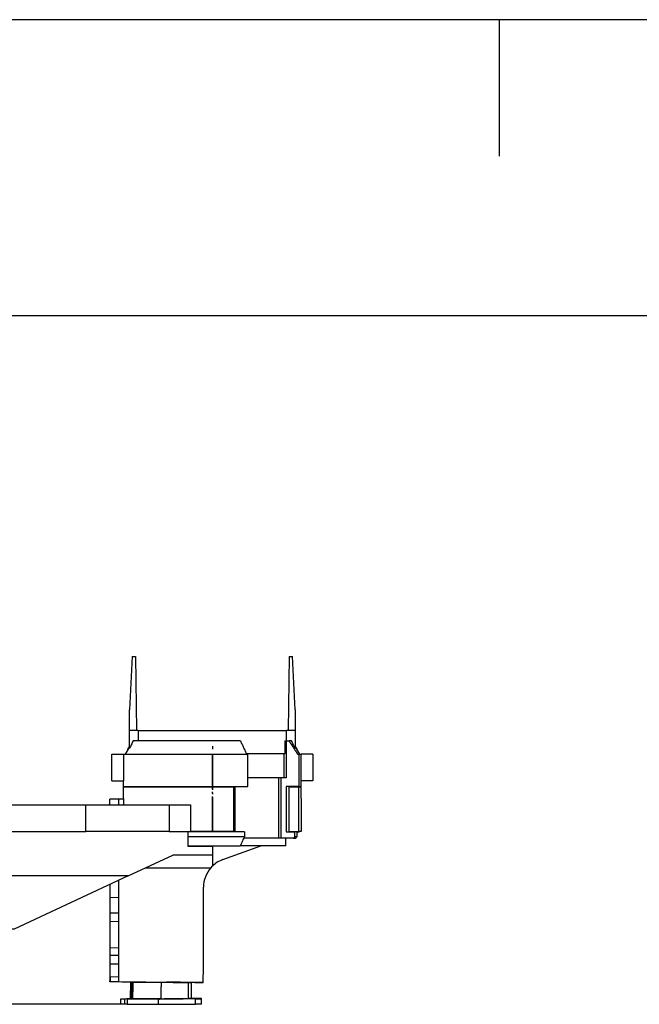
# Model space of a CAD drawing. Units: millimetres. Extents: x -398 to -101, y -258 to -48.
# Drawn here: x -282 to -240, y -114 to -48 of the extents above; entities that cross this region are included whole.
import ezdxf

# ---------------------------------------------------------------- set-up
doc = ezdxf.new("R2010")
doc.units = ezdxf.units.MM
doc.linetypes.add('DOT_CENTER', pattern=[14, 12, -1, 0, -1])
doc.layers.add('1', color=7, linetype='Continuous')
doc.styles.add('CONVERTER_11', font='txt.shx', dxfattribs={"width": 0.9})
doc.dimstyles.new('ME10_DIM_16', dxfattribs={"dimtxt": 17.5, "dimasz": 17.5, "dimexe": 7.5, "dimexo": 0, "dimgap": 7.5, "dimtad": 1, "dimdec": 1, "dimdsep": 46, "dimtxsty": 'CONVERTER_11', "dimsah": 1, "dimcen": 0.09, "dimclrd": 2, "dimclre": 2, "dimclrt": 3, "dimadec": 0, "dimazin": 0, "dimtfac": 1, "dimtdec": 4, "dimtix": 1, "dimtmove": 0, "dimatfit": 3, "dimfxl": 1, "dimtolj": 1, "dimtzin": 0, "dimarcsym": 0})

# ---------------------------------------------------------------- blocks, each defined once
blk = doc.blocks.new('_rahmen', base_point=(-106.103, -257.778))
at = {"layer": '1', "color": 2, "linetype": 'Continuous'}
for p, q in [((-249.603, -47.778), (-398.103, -47.778)), ((-101.103, -47.778), (-249.603, -47.778)), ((-249.603, -47.778), (-249.603, -56.987))]:
    blk.add_line(p, q, dxfattribs=at)
at = {"layer": '1', "color": 6, "linetype": 'Continuous'}
blk.add_line((-106.103, -67.778), (-393.103, -67.778), dxfattribs=at)
blk = doc.blocks.new('A4I_CS', base_point=(-106.103, -257.778))
at = {"layer": '1'}
blk.add_blockref('_rahmen', (-106.103, -257.778), dxfattribs=at)
blk = doc.blocks.new('03__26', base_point=(-1379.46, -571.4))
at = {"color": 7, "linetype": 'Continuous'}
for p, q in [((-1372.86, -484.28), (-1373.36, -485.13)), ((-1373.36, -485.28), (-1373.36, -485.13)), ((-1373.27, -485.13), (-1373.36, -485.13)), ((-1316.62, -484.7), (-1316.7, -484.7)), ((-1316.62, -484.7), (-1316.36, -485.13)), ((-1316.36, -485.13), (-1316.45, -485.13)), ((-1316.36, -485.28), (-1316.36, -485.13)), ((-1370.86, -497.9), (-1370.86, -498.05)), ((-1318.86, -497.9), (-1318.86, -498.05)), ((-1379.46, -504.05), (-1379.46, -502.1)), ((-1376.46, -502.1), (-1379.46, -502.1)), ((-1374.86, -502.1), (-1376.46, -502.1)), ((-1376.46, -504.05), (-1376.46, -502.1)), ((-1314.86, -502.1), (-1314.86, -512.88)), ((-1316.36, -513.43), (-1315.33, -513.05)), ((-1344.86, -518.05), (-1344.86, -521.05)), ((-1341.28, -522.5), (-1328.52, -517.85)), ((-1367.31, -525.28), (-1345.36, -525.28)), ((-1379.46, -530.94), (-1379.46, -535.3)), ((-1376.46, -535.2), (-1376.46, -529.54)), ((-1347.86, -558.02), (-1347.86, -531.89)), ((-1379.46, -535.3), (-1376.46, -535.2)), ((-1379.46, -535.3), (-1379.46, -540.49)), ((-1376.46, -540.46), (-1376.46, -535.2)), ((-1379.46, -540.49), (-1379.46, -543.39)), ((-1376.46, -543.36), (-1376.46, -540.46)), ((-1379.46, -543.39), (-1379.46, -552.2)), ((-1376.46, -552.3), (-1376.46, -543.36)), ((-1379.46, -552.2), (-1376.46, -552.3)), ((-1379.46, -552.2), (-1379.46, -554.75)), ((-1379.46, -554.75), (-1379.46, -557.75)), ((-1376.46, -554.75), (-1376.46, -552.3)), ((-1376.46, -557.75), (-1376.46, -554.75)), ((-1379.46, -557.75), (-1379.46, -563.45)), ((-1376.46, -562.05), (-1376.46, -557.75)), ((-1379.46, -563.82), (-1379.46, -563.45)), ((-1372.49, -563.95), (-1379.46, -563.82)), ((-1379.46, -563.82), (-1379.46, -563.82)), ((-1379.36, -562.1), (-1376.46, -562.05)), ((-1379.36, -562.1), (-1379.36, -563.45)), ((-1379.36, -563.45), (-1379.36, -563.76)), ((-1379.36, -563.82), (-1379.36, -563.76)), ((-1376.46, -563.74), (-1376.46, -562.05)), ((-1376.46, -563.74), (-1376.46, -563.78)), ((-1372.49, -563.95), (-1372.57, -569.56)), ((-1351.94, -564.05), (-1351.94, -564.04)), ((-1351.94, -569.45), (-1351.94, -564.05)), ((-1350.76, -564.05), (-1351.94, -564.05)), ((-1372.57, -569.56), (-1375.86, -569.61)), ((-1374.53, -569.61), (-1375.86, -569.61)), ((-1375.86, -569.61), (-1375.86, -571.4)), ((-1374.53, -571.4), (-1375.86, -571.4)), ((-1374.53, -569.61), (-1374.53, -571.4)), ((-1373.65, -571.4), (-1374.53, -571.4)), ((-1363.19, -569.61), (-1373.65, -569.61)), ((-1373.65, -569.61), (-1373.65, -571.4)), ((-1373.65, -571.4), (-1363.19, -571.4)), ((-1363.19, -569.61), (-1363.19, -571.4)), ((-1363.19, -571.4), (-1350.56, -571.4)), ((-1351.94, -569.46), (-1351.94, -569.45)), ((-1350.76, -569.45), (-1351.94, -569.45)), ((-1348.56, -571.4), (-1350.56, -571.4)), ((-1348.56, -571.4), (-1348.56, -569.48))]:
    blk.add_line(p, q, dxfattribs=at)
at = {"color": 2, "linetype": 'Continuous'}
for p, q in [((-1344.86, -517.9), (-1344.86, -518.05)), ((-1344.86, -521.05), (-1344.86, -524.75)), ((-1379.46, -540.49), (-1376.46, -540.46)), ((-1379.46, -543.39), (-1376.46, -543.36)), ((-1379.46, -554.75), (-1376.46, -554.75)), ((-1379.46, -557.75), (-1376.46, -557.75)), ((-1352.94, -569.48), (-1352.94, -564.02)), ((-1350.56, -571.4), (-1350.56, -569.52))]:
    blk.add_line(p, q, dxfattribs=at)
at = {"color": 7, "linetype": 'Continuous'}
for start, end in [(138.573, 180), (134.427, 138.573), (110, 134.427)]:
    blk.add_arc((-1337.86, -531.89), 10, start, end, dxfattribs=at)
for points, knots in [([(-1347.99, -564.01), (-1347.95, -563.02), (-1347.88, -561.03), (-1347.87, -559.03), (-1347.86, -558.02)], [0, 0, 0, 0, 2.973936, 5.994944, 5.994944, 5.994944, 5.994944]), ([(-1376.46, -563.78), (-1376.7, -563.78), (-1377.19, -563.78), (-1377.91, -563.77), (-1378.64, -563.77), (-1379.12, -563.76), (-1379.36, -563.76)], [0, 0, 0, 0, 0.722371, 1.450035, 2.171949, 2.900075, 2.900075, 2.900075, 2.900075]), ([(-1376.46, -563.74), (-1375.06, -563.76), (-1372.38, -563.8), (-1368.29, -563.85), (-1364.31, -563.9), (-1361.63, -563.92), (-1360.34, -563.94)], [0, 0, 0, 0, 4.201756, 8.062051, 12.262561, 16.12411, 16.12411, 16.12411, 16.12411]), ([(-1372.49, -563.95), (-1372.49, -563.95), (-1372.49, -563.95), (-1372.48, -563.95), (-1372.48, -563.95), (-1372.48, -563.95), (-1372.48, -563.95), (-1372.48, -563.95), (-1372.47, -563.95), (-1372.47, -563.95), (-1372.47, -563.95), (-1372.46, -563.95), (-1372.46, -563.95), (-1372.45, -563.95), (-1372.45, -563.95), (-1372.44, -563.95), (-1372.43, -563.94), (-1372.43, -563.94), (-1372.42, -563.94), (-1372.41, -563.94), (-1372.4, -563.94), (-1372.4, -563.94), (-1372.39, -563.94), (-1372.38, -563.94), (-1372.37, -563.94), (-1372.36, -563.94), (-1372.35, -563.94), (-1372.33, -563.94), (-1372.32, -563.94), (-1372.3, -563.94), (-1372.29, -563.94), (-1372.27, -563.94), (-1372.25, -563.94), (-1372.24, -563.94), (-1372.22, -563.94), (-1372.2, -563.94), (-1372.18, -563.94), (-1372.16, -563.94), (-1372.14, -563.94), (-1372.12, -563.94), (-1372.1, -563.94), (-1372.08, -563.94), (-1372.06, -563.94), (-1372.04, -563.94), (-1372.01, -563.94), (-1372, -563.94), (-1371.99, -563.94)], [0, 0, 0, 0, 0.0002768, 0.0010651, 0.0023535, 0.0041303, 0.0063841, 0.0091034, 0.0122766, 0.0158922, 0.0199387, 0.0244046, 0.0292783, 0.0345483, 0.0402032, 0.0462314, 0.0526213, 0.0593614, 0.0664403, 0.0738464, 0.0815682, 0.0895942, 0.0979127, 0.1065125, 0.1153818, 0.1245092, 0.1383843, 0.1527896, 0.1677194, 0.1831675, 0.1991282, 0.2155956, 0.2325636, 0.2500265, 0.2679783, 0.286413, 0.3053249, 0.3247079, 0.3445562, 0.3648638, 0.3856249, 0.4068335, 0.4284837, 0.4505697, 0.4730855, 0.4960251, 0.4960251, 0.4960251, 0.4960251]), ([(-1372.08, -569.56), (-1372.07, -569.09), (-1372.06, -568.16), (-1372.03, -566.75), (-1372.01, -565.35), (-1372, -564.41), (-1371.99, -563.94)], [0, 0, 0, 0, 1.403474, 2.810374, 4.211035, 5.620748, 5.620748, 5.620748, 5.620748]), ([(-1371.71, -563.95), (-1371.76, -563.94), (-1371.85, -563.94), (-1371.94, -563.94), (-1371.99, -563.94)], [0, 0, 0, 0, 0.1389062, 0.2784814, 0.2784814, 0.2784814, 0.2784814]), ([(-1371.71, -563.92), (-1371.72, -564.39), (-1371.74, -565.34), (-1371.77, -566.76), (-1371.8, -568.17), (-1371.82, -569.12), (-1371.83, -569.58)], [0, 0, 0, 0, 1.426942, 2.833727, 4.260435, 5.667454, 5.667454, 5.667454, 5.667454]), ([(-1371.71, -563.92), (-1371.04, -563.92), (-1369.6, -563.93), (-1367.26, -563.93), (-1364.75, -563.94), (-1363.01, -563.94), (-1362.17, -563.94)], [0, 0, 0, 0, 2.003898, 4.33443, 7.0122, 9.544618, 9.544618, 9.544618, 9.544618]), ([(-1362.17, -563.94), (-1362.18, -564.41), (-1362.2, -565.35), (-1362.24, -566.75), (-1362.28, -568.16), (-1362.3, -569.09), (-1362.32, -569.56)], [0, 0, 0, 0, 1.408409, 2.812742, 4.21766, 5.625486, 5.625486, 5.625486, 5.625486]), ([(-1362.17, -563.94), (-1361.38, -563.95), (-1359.84, -563.96), (-1357.52, -563.99), (-1355.23, -564), (-1353.69, -564.01), (-1352.94, -564.02)], [0, 0, 0, 0, 2.362698, 4.613156, 6.966206, 9.226324, 9.226324, 9.226324, 9.226324]), ([(-1347.99, -564.01), (-1349, -564.01), (-1351.06, -564), (-1354.12, -563.99), (-1357.22, -563.96), (-1359.28, -563.95), (-1360.34, -563.94)], [0, 0, 0, 0, 3.037565, 6.174797, 9.178776, 12.349595, 12.349595, 12.349595, 12.349595]), ([(-1352.94, -564.02), (-1352.91, -564.02), (-1352.84, -564.02), (-1352.75, -564.02), (-1352.65, -564.02), (-1352.57, -564.02), (-1352.5, -564.02), (-1352.44, -564.02), (-1352.38, -564.02), (-1352.33, -564.03), (-1352.28, -564.03), (-1352.24, -564.03), (-1352.21, -564.03), (-1352.18, -564.03), (-1352.16, -564.03), (-1352.13, -564.03), (-1352.1, -564.03), (-1352.07, -564.03), (-1352.04, -564.03), (-1352.02, -564.03), (-1352, -564.03), (-1351.99, -564.04), (-1351.98, -564.04), (-1351.97, -564.04), (-1351.96, -564.04), (-1351.95, -564.04), (-1351.95, -564.04), (-1351.94, -564.04), (-1351.94, -564.04), (-1351.94, -564.04), (-1351.94, -564.04)], [0, 0, 0, 0, 0.098177, 0.195272, 0.290566, 0.38334, 0.443099, 0.500837, 0.556379, 0.609549, 0.660172, 0.708074, 0.731663, 0.757614, 0.785237, 0.813847, 0.842755, 0.871275, 0.89872, 0.924402, 0.940486, 0.95395, 0.965046, 0.974027, 0.981145, 0.988921, 0.994431, 0.998001, 0.999968, 1.000749, 1.000749, 1.000749, 1.000749]), ([(-1350.76, -564.05), (-1350.59, -564.05), (-1350.27, -564.05), (-1349.81, -564.05), (-1349.4, -564.05), (-1349.01, -564.04), (-1348.68, -564.04), (-1348.41, -564.03), (-1348.18, -564.02), (-1348.05, -564.02), (-1347.99, -564.01)], [0, 0, 0, 0, 0.536365, 0.951039, 1.38161, 1.766038, 2.104244, 2.387719, 2.586573, 2.77469, 2.77469, 2.77469, 2.77469]), ([(-1371.83, -569.57), (-1372.27, -569.58), (-1373.17, -569.59), (-1374.07, -569.61), (-1374.53, -569.61)], [0, 0, 0, 0, 1.320822, 2.699444, 2.699444, 2.699444, 2.699444]), ([(-1371.83, -569.58), (-1371.98, -569.59), (-1372.28, -569.59), (-1372.74, -569.6), (-1373.19, -569.61), (-1373.5, -569.61), (-1373.65, -569.61)], [0, 0, 0, 0, 0.452026, 0.911105, 1.362838, 1.822211, 1.822211, 1.822211, 1.822211]), ([(-1372.08, -569.56), (-1372.08, -569.56), (-1372.08, -569.56), (-1372.09, -569.56), (-1372.09, -569.56), (-1372.09, -569.56), (-1372.1, -569.56), (-1372.1, -569.56), (-1372.11, -569.56), (-1372.11, -569.56), (-1372.11, -569.56), (-1372.12, -569.56), (-1372.12, -569.56), (-1372.13, -569.56), (-1372.13, -569.56), (-1372.13, -569.56), (-1372.14, -569.56), (-1372.14, -569.56), (-1372.14, -569.56), (-1372.15, -569.56), (-1372.15, -569.56), (-1372.15, -569.56), (-1372.16, -569.56), (-1372.16, -569.56), (-1372.17, -569.56), (-1372.17, -569.56), (-1372.17, -569.56), (-1372.18, -569.56), (-1372.18, -569.56), (-1372.18, -569.56), (-1372.19, -569.56), (-1372.19, -569.56), (-1372.19, -569.56), (-1372.2, -569.56), (-1372.2, -569.56), (-1372.2, -569.56), (-1372.21, -569.56), (-1372.21, -569.56), (-1372.21, -569.56), (-1372.22, -569.56), (-1372.22, -569.56), (-1372.22, -569.56), (-1372.23, -569.56), (-1372.23, -569.56), (-1372.23, -569.56), (-1372.24, -569.56), (-1372.24, -569.56), (-1372.24, -569.56), (-1372.25, -569.56), (-1372.25, -569.56), (-1372.25, -569.56), (-1372.26, -569.56), (-1372.26, -569.56), (-1372.26, -569.56), (-1372.27, -569.56), (-1372.27, -569.56), (-1372.27, -569.56), (-1372.28, -569.56), (-1372.28, -569.56), (-1372.28, -569.56), (-1372.29, -569.56), (-1372.29, -569.56), (-1372.29, -569.56), (-1372.3, -569.56), (-1372.3, -569.56), (-1372.3, -569.56), (-1372.3, -569.56), (-1372.31, -569.56), (-1372.31, -569.56), (-1372.31, -569.56), (-1372.32, -569.56), (-1372.32, -569.56), (-1372.32, -569.56), (-1372.32, -569.56), (-1372.33, -569.56), (-1372.33, -569.56), (-1372.33, -569.56), (-1372.34, -569.56), (-1372.34, -569.56), (-1372.34, -569.56), (-1372.34, -569.56), (-1372.35, -569.56), (-1372.35, -569.56), (-1372.35, -569.56), (-1372.36, -569.56), (-1372.36, -569.56), (-1372.36, -569.56), (-1372.36, -569.56), (-1372.37, -569.56), (-1372.37, -569.56), (-1372.37, -569.56), (-1372.37, -569.56), (-1372.38, -569.56), (-1372.38, -569.56), (-1372.38, -569.56), (-1372.38, -569.56), (-1372.39, -569.56), (-1372.39, -569.56), (-1372.39, -569.56), (-1372.39, -569.56), (-1372.4, -569.56), (-1372.4, -569.56), (-1372.4, -569.56), (-1372.4, -569.56), (-1372.41, -569.56), (-1372.41, -569.56), (-1372.41, -569.56), (-1372.41, -569.56), (-1372.42, -569.56), (-1372.42, -569.56), (-1372.42, -569.56), (-1372.42, -569.56), (-1372.42, -569.56), (-1372.43, -569.56), (-1372.43, -569.56), (-1372.43, -569.56), (-1372.43, -569.56), (-1372.44, -569.56), (-1372.44, -569.56), (-1372.44, -569.56), (-1372.44, -569.56), (-1372.44, -569.56), (-1372.45, -569.56), (-1372.45, -569.56), (-1372.45, -569.56), (-1372.45, -569.56), (-1372.45, -569.56), (-1372.45, -569.56), (-1372.46, -569.56), (-1372.46, -569.56), (-1372.46, -569.56), (-1372.46, -569.56), (-1372.46, -569.56), (-1372.46, -569.56), (-1372.46, -569.56), (-1372.47, -569.56), (-1372.47, -569.56), (-1372.47, -569.56), (-1372.47, -569.56), (-1372.47, -569.56), (-1372.47, -569.56), (-1372.47, -569.56), (-1372.48, -569.56), (-1372.48, -569.56), (-1372.48, -569.56), (-1372.48, -569.56), (-1372.48, -569.56), (-1372.48, -569.56), (-1372.48, -569.56), (-1372.48, -569.56), (-1372.49, -569.56), (-1372.49, -569.56), (-1372.49, -569.56), (-1372.49, -569.56), (-1372.49, -569.56), (-1372.49, -569.56), (-1372.49, -569.56), (-1372.49, -569.56), (-1372.49, -569.56), (-1372.5, -569.56), (-1372.5, -569.56), (-1372.5, -569.56), (-1372.5, -569.56), (-1372.5, -569.56), (-1372.5, -569.56), (-1372.5, -569.56), (-1372.5, -569.56), (-1372.5, -569.56), (-1372.5, -569.56), (-1372.51, -569.56), (-1372.51, -569.56), (-1372.51, -569.56), (-1372.51, -569.56), (-1372.51, -569.56), (-1372.51, -569.56), (-1372.51, -569.56), (-1372.51, -569.56), (-1372.51, -569.56), (-1372.51, -569.56), (-1372.51, -569.56), (-1372.51, -569.56), (-1372.52, -569.56), (-1372.52, -569.56), (-1372.52, -569.56), (-1372.52, -569.56), (-1372.52, -569.56), (-1372.52, -569.56), (-1372.52, -569.56), (-1372.52, -569.56), (-1372.52, -569.56), (-1372.52, -569.56), (-1372.52, -569.56), (-1372.52, -569.56), (-1372.52, -569.56), (-1372.52, -569.56), (-1372.53, -569.56), (-1372.53, -569.56), (-1372.53, -569.56), (-1372.53, -569.56), (-1372.53, -569.56), (-1372.53, -569.56), (-1372.53, -569.56), (-1372.53, -569.56), (-1372.53, -569.56), (-1372.53, -569.56), (-1372.53, -569.56), (-1372.53, -569.56), (-1372.53, -569.56), (-1372.53, -569.56), (-1372.53, -569.56), (-1372.53, -569.56), (-1372.53, -569.56), (-1372.53, -569.56), (-1372.54, -569.56), (-1372.54, -569.56), (-1372.54, -569.56), (-1372.54, -569.56), (-1372.54, -569.56), (-1372.54, -569.56), (-1372.54, -569.56), (-1372.54, -569.56), (-1372.54, -569.56), (-1372.54, -569.56), (-1372.54, -569.56), (-1372.54, -569.56), (-1372.54, -569.56), (-1372.55, -569.56), (-1372.55, -569.56), (-1372.55, -569.56), (-1372.55, -569.56), (-1372.55, -569.56), (-1372.55, -569.56), (-1372.55, -569.56), (-1372.55, -569.56), (-1372.55, -569.56), (-1372.55, -569.56), (-1372.55, -569.56), (-1372.55, -569.56), (-1372.55, -569.56), (-1372.56, -569.56), (-1372.56, -569.56), (-1372.56, -569.56), (-1372.56, -569.56), (-1372.56, -569.56), (-1372.56, -569.56), (-1372.56, -569.56), (-1372.56, -569.56), (-1372.56, -569.56), (-1372.56, -569.56), (-1372.56, -569.56), (-1372.56, -569.56), (-1372.56, -569.56), (-1372.56, -569.56), (-1372.56, -569.56), (-1372.56, -569.56), (-1372.56, -569.56), (-1372.56, -569.56), (-1372.56, -569.56), (-1372.56, -569.56), (-1372.56, -569.56), (-1372.56, -569.56), (-1372.56, -569.56), (-1372.56, -569.56), (-1372.56, -569.56), (-1372.57, -569.56), (-1372.57, -569.56), (-1372.57, -569.56), (-1372.57, -569.56), (-1372.57, -569.56), (-1372.57, -569.56), (-1372.57, -569.56), (-1372.57, -569.56), (-1372.57, -569.56), (-1372.57, -569.56), (-1372.57, -569.56), (-1372.57, -569.56), (-1372.57, -569.56), (-1372.57, -569.56)], [0, 0, 0, 0, 0.0039062, 0.0077992, 0.0116789, 0.0155454, 0.0193985, 0.0232383, 0.0270648, 0.0308778, 0.0346773, 0.0384634, 0.042236, 0.0459951, 0.0497405, 0.0534724, 0.0571906, 0.0608951, 0.0645859, 0.068263, 0.0719263, 0.0755757, 0.0792114, 0.0828331, 0.0864409, 0.0900348, 0.0936147, 0.0971806, 0.1007324, 0.1042702, 0.1077938, 0.1113033, 0.1147986, 0.1182796, 0.1217465, 0.125199, 0.1286372, 0.1320611, 0.1354706, 0.1388657, 0.1422463, 0.1456124, 0.148964, 0.1523011, 0.1556236, 0.1589314, 0.1622246, 0.1655031, 0.1687669, 0.1720159, 0.1752502, 0.1784696, 0.1816741, 0.1848638, 0.1880386, 0.1911984, 0.1943432, 0.1974729, 0.2005877, 0.2036873, 0.2067718, 0.2098411, 0.2128953, 0.2159342, 0.2189579, 0.2219663, 0.2249593, 0.227937, 0.2308993, 0.2338461, 0.2367776, 0.2396935, 0.2425938, 0.2454787, 0.2483479, 0.2512015, 0.2540394, 0.2568616, 0.2596682, 0.2624589, 0.2652338, 0.267993, 0.2707362, 0.2734636, 0.276175, 0.2788704, 0.2815499, 0.2842133, 0.2868607, 0.2894919, 0.292107, 0.294706, 0.2972888, 0.2998553, 0.3024055, 0.3049395, 0.3074571, 0.3099584, 0.3124432, 0.3149116, 0.3173635, 0.319799, 0.3222179, 0.3246202, 0.3270059, 0.329375, 0.3317274, 0.3340632, 0.3363821, 0.3386843, 0.3409697, 0.3432383, 0.34549, 0.3477248, 0.3499426, 0.3521435, 0.3543273, 0.3564941, 0.3586439, 0.3607765, 0.362892, 0.3649903, 0.3666241, 0.368241, 0.3698411, 0.3714244, 0.3729911, 0.3745412, 0.3760748, 0.3775921, 0.379093, 0.3805778, 0.3820465, 0.3834991, 0.3849358, 0.3863567, 0.3877619, 0.3891513, 0.3905253, 0.3918837, 0.3932268, 0.3945545, 0.3958671, 0.3971646, 0.398447, 0.3997145, 0.4009672, 0.4022051, 0.4034283, 0.404637, 0.4058312, 0.407011, 0.4081766, 0.4093279, 0.4104651, 0.4115882, 0.4126975, 0.4137929, 0.4148745, 0.4159425, 0.4169969, 0.4180378, 0.4190653, 0.4200796, 0.4210806, 0.4220685, 0.4230433, 0.4240052, 0.4249543, 0.4258906, 0.4268143, 0.4277253, 0.4286239, 0.4295101, 0.430384, 0.4312456, 0.4320952, 0.4329327, 0.4337582, 0.4345719, 0.4353739, 0.4361642, 0.4369428, 0.43771, 0.4384658, 0.4392103, 0.4399436, 0.4406657, 0.4413768, 0.442077, 0.4427662, 0.4434448, 0.4441126, 0.4447699, 0.4454166, 0.446053, 0.446679, 0.4472948, 0.4479005, 0.4484962, 0.4490819, 0.4496577, 0.4502237, 0.4507801, 0.4513269, 0.4518642, 0.452392, 0.4529106, 0.4534199, 0.4539201, 0.4544112, 0.4548934, 0.4553667, 0.4558312, 0.4562871, 0.4567343, 0.4576711, 0.4585987, 0.4595167, 0.4604249, 0.4613231, 0.4622109, 0.4630881, 0.4639543, 0.4648095, 0.4656531, 0.4664851, 0.467305, 0.4681127, 0.4689079, 0.4696902, 0.4704595, 0.4712154, 0.4719576, 0.472686, 0.4734002, 0.4740999, 0.4747849, 0.4754549, 0.4761096, 0.4767487, 0.477372, 0.4779793, 0.4785701, 0.4791443, 0.4797016, 0.4801667, 0.4806148, 0.481046, 0.4814606, 0.4818588, 0.4822408, 0.482607, 0.4829575, 0.4832925, 0.4836124, 0.4839173, 0.4842074, 0.4844831, 0.4847445, 0.4849918, 0.4852254, 0.4854454, 0.4856922, 0.4859219, 0.4861347, 0.4863304, 0.4865091, 0.4866708, 0.4868155, 0.4869431, 0.4870537, 0.4871474, 0.487224, 0.4872835, 0.4873261, 0.4873516, 0.4873516, 0.4873516, 0.4873516]), ([(-1371.83, -569.56), (-1371.87, -569.56), (-1371.95, -569.56), (-1372.04, -569.56), (-1372.08, -569.56)], [0, 0, 0, 0, 0.1252575, 0.2510567, 0.2510567, 0.2510567, 0.2510567]), ([(-1362.32, -569.56), (-1363.16, -569.56), (-1364.89, -569.56), (-1367.42, -569.57), (-1369.75, -569.57), (-1371.19, -569.58), (-1371.83, -569.58)], [0, 0, 0, 0, 2.523093, 5.193625, 7.585488, 9.511302, 9.511302, 9.511302, 9.511302]), ([(-1363.19, -569.61), (-1363.03, -569.61), (-1362.69, -569.61), (-1362.19, -569.6), (-1361.69, -569.6), (-1361.35, -569.6), (-1361.19, -569.59)], [0, 0, 0, 0, 0.50415, 1.003538, 1.507634, 2.007075, 2.007075, 2.007075, 2.007075]), ([(-1362.32, -569.56), (-1361.52, -569.55), (-1359.95, -569.54), (-1357.59, -569.52), (-1355.27, -569.5), (-1353.71, -569.49), (-1352.94, -569.48)], [0, 0, 0, 0, 2.402473, 4.688691, 7.081144, 9.37739, 9.37739, 9.37739, 9.37739]), ([(-1350.56, -569.52), (-1351.43, -569.52), (-1353.21, -569.53), (-1355.84, -569.55), (-1358.51, -569.57), (-1360.28, -569.59), (-1361.19, -569.59)], [0, 0, 0, 0, 2.61358, 5.311484, 7.90809, 10.622974, 10.622974, 10.622974, 10.622974]), ([(-1351.94, -569.46), (-1351.94, -569.46), (-1351.95, -569.46), (-1351.95, -569.46), (-1351.97, -569.46), (-1351.99, -569.46), (-1352.01, -569.47), (-1352.03, -569.47), (-1352.05, -569.47), (-1352.08, -569.47), (-1352.11, -569.47), (-1352.14, -569.47), (-1352.19, -569.47), (-1352.24, -569.47), (-1352.29, -569.47), (-1352.35, -569.47), (-1352.41, -569.48), (-1352.46, -569.48), (-1352.51, -569.48), (-1352.57, -569.48), (-1352.62, -569.48), (-1352.69, -569.48), (-1352.75, -569.48), (-1352.8, -569.48), (-1352.86, -569.48), (-1352.9, -569.48), (-1352.93, -569.48), (-1352.94, -569.48)], [0, 0, 0, 0, 0.003332, 0.012595, 0.027885, 0.049184, 0.076462, 0.091507, 0.111001, 0.135449, 0.165357, 0.20123, 0.243575, 0.292896, 0.353752, 0.413892, 0.471815, 0.526021, 0.575008, 0.617276, 0.684838, 0.749386, 0.810171, 0.866442, 0.917449, 0.962442, 1.000672, 1.000672, 1.000672, 1.000672]), ([(-1349.26, -569.46), (-1349.37, -569.45), (-1349.6, -569.45), (-1349.96, -569.45), (-1350.35, -569.45), (-1350.62, -569.45), (-1350.76, -569.45)], [0, 0, 0, 0, 0.309752, 0.707487, 1.063118, 1.500743, 1.500743, 1.500743, 1.500743]), ([(-1350.56, -569.52), (-1350.54, -569.52), (-1350.48, -569.52), (-1350.39, -569.52), (-1350.29, -569.52), (-1350.18, -569.52), (-1350.06, -569.52), (-1349.93, -569.52), (-1349.8, -569.51), (-1349.67, -569.51), (-1349.55, -569.51), (-1349.45, -569.51), (-1349.35, -569.51), (-1349.27, -569.51), (-1349.21, -569.51), (-1349.12, -569.5), (-1349.02, -569.5), (-1348.9, -569.5), (-1348.8, -569.5), (-1348.72, -569.49), (-1348.66, -569.49), (-1348.62, -569.49), (-1348.59, -569.48), (-1348.57, -569.48), (-1348.57, -569.48), (-1348.56, -569.48)], [0, 0, 0, 0, 0.076268, 0.166154, 0.268126, 0.380651, 0.502198, 0.631234, 0.766227, 0.898346, 1.016972, 1.122332, 1.214647, 1.294142, 1.36104, 1.415564, 1.547728, 1.664393, 1.764888, 1.848548, 1.903219, 1.945789, 1.976265, 1.994685, 2.001333, 2.001333, 2.001333, 2.001333]), ([(-1348.56, -569.48), (-1348.56, -569.48), (-1348.57, -569.48), (-1348.57, -569.48), (-1348.58, -569.47), (-1348.59, -569.47), (-1348.61, -569.47), (-1348.63, -569.47), (-1348.65, -569.47), (-1348.68, -569.47), (-1348.71, -569.47), (-1348.74, -569.47), (-1348.77, -569.46), (-1348.8, -569.46), (-1348.84, -569.46), (-1348.88, -569.46), (-1348.92, -569.46), (-1348.97, -569.46), (-1349.04, -569.46), (-1349.11, -569.46), (-1349.19, -569.46), (-1349.24, -569.46), (-1349.26, -569.46)], [0, 0, 0, 0, 0.0017441, 0.0063024, 0.0147933, 0.028163, 0.0473308, 0.0638797, 0.0851745, 0.1119234, 0.1448348, 0.1846172, 0.210219, 0.2399754, 0.2741682, 0.3130797, 0.3569921, 0.4061875, 0.4735367, 0.5453644, 0.6215279, 0.7018845, 0.7018845, 0.7018845, 0.7018845])]:
    blk.add_open_spline(points, degree=3, knots=knots, dxfattribs=at)
at = {"color": 2, "linetype": 'Continuous'}
for points, knots in [([(-1379.36, -563.45), (-1379.37, -563.45), (-1379.39, -563.45), (-1379.42, -563.45), (-1379.44, -563.45), (-1379.46, -563.45), (-1379.46, -563.45)], [0, 0, 0, 0, 0.0309599, 0.0619197, 0.080964, 0.1000083, 0.1000083, 0.1000083, 0.1000083]), ([(-1379.36, -563.82), (-1379.37, -563.82), (-1379.38, -563.82), (-1379.4, -563.82), (-1379.43, -563.82), (-1379.45, -563.82), (-1379.46, -563.82)], [0, 0, 0, 0, 0.0134507, 0.0269013, 0.0634582, 0.100015, 0.100015, 0.100015, 0.100015])]:
    blk.add_open_spline(points, degree=3, knots=knots, dxfattribs=at)
at = {"layer": '1', "color": 2, "linetype": 'DOT_CENTER'}
for p, q in [((-1344.86, -484.28), (-1344.86, -485.28)), ((-1344.86, -486.95), (-1344.86, -513.2))]:
    blk.add_line(p, q, dxfattribs=at)
blk = doc.blocks.new('01__27', base_point=(-1378.86, -517.9))
at = {"color": 7, "linetype": 'Continuous'}
for p, q in [((-1371.92, -453.95), (-1372.86, -471.95)), ((-1371.92, -453.95), (-1370.86, -453.95)), ((-1370.86, -453.95), (-1370.43, -478.95)), ((-1318.86, -453.95), (-1319.3, -478.95)), ((-1318.86, -453.95), (-1317.81, -453.95)), ((-1316.86, -471.95), (-1317.81, -453.95)), ((-1372.86, -478.95), (-1372.86, -471.95)), ((-1316.86, -471.95), (-1316.86, -478.95)), ((-1370.43, -478.95), (-1372.86, -478.95)), ((-1372.86, -484.43), (-1372.86, -478.95)), ((-1369.92, -478.95), (-1370.43, -478.95)), ((-1369.92, -478.95), (-1319.81, -478.95)), ((-1319.3, -478.95), (-1319.81, -478.95)), ((-1316.86, -478.95), (-1319.3, -478.95)), ((-1316.86, -478.95), (-1316.86, -484.43)), ((-1372.86, -484.43), (-1374.35, -486.95)), ((-1372.86, -485.06), (-1372.86, -484.43)), ((-1369.89, -482.45), (-1371.62, -482.45)), ((-1335.34, -482.45), (-1369.89, -482.45)), ((-1320.39, -482.45), (-1319.89, -482.45)), ((-1320.39, -482.45), (-1320.39, -486.85)), ((-1319.89, -482.45), (-1319.84, -482.45)), ((-1319.89, -482.45), (-1319.89, -494.9)), ((-1319.84, -482.45), (-1318.96, -482.45)), ((-1318.1, -482.45), (-1318.96, -482.45)), ((-1316.86, -484.43), (-1315.38, -486.95)), ((-1316.86, -484.43), (-1316.86, -485.06)), ((-1378.86, -495.95), (-1378.86, -486.95)), ((-1378.86, -486.95), (-1374.86, -486.95)), ((-1374.86, -486.95), (-1374.86, -495.95)), ((-1374.86, -486.95), (-1374.35, -486.95)), ((-1374.35, -486.95), (-1333.3, -486.95)), ((-1320.57, -486.85), (-1333.34, -486.85)), ((-1333.3, -486.95), (-1332.91, -486.95)), ((-1332.91, -497.9), (-1332.91, -486.95)), ((-1320.57, -494.9), (-1320.57, -486.85)), ((-1320.39, -486.85), (-1320.57, -486.85)), ((-1316.04, -486.95), (-1315.48, -486.95)), ((-1315.48, -486.95), (-1315.38, -486.95)), ((-1315.48, -497.9), (-1315.48, -486.95)), ((-1315.38, -486.95), (-1314.86, -486.95)), ((-1314.86, -495.95), (-1314.86, -486.95)), ((-1310.86, -486.95), (-1314.86, -486.95)), ((-1310.86, -486.95), (-1310.86, -495.95)), ((-1322.48, -494.9), (-1332.91, -494.9)), ((-1321.6, -494.9), (-1322.48, -494.9)), ((-1322.48, -494.9), (-1322.48, -515.3)), ((-1321.6, -515.3), (-1321.6, -494.9)), ((-1320.57, -494.9), (-1321.6, -494.9)), ((-1319.89, -494.9), (-1320.57, -494.9)), ((-1378.86, -495.95), (-1374.86, -495.95)), ((-1374.86, -497.9), (-1374.86, -495.95)), ((-1374.86, -497.9), (-1370.86, -497.9)), ((-1374.86, -498.05), (-1374.86, -497.9)), ((-1374.86, -501.95), (-1374.86, -498.05)), ((-1370.86, -497.9), (-1370.86, -498.05)), ((-1370.86, -497.9), (-1337.64, -497.9)), ((-1337.64, -497.9), (-1337.12, -497.9)), ((-1337.64, -497.9), (-1337.64, -513.2)), ((-1337.12, -497.9), (-1332.91, -497.9)), ((-1337.12, -513.2), (-1337.12, -497.9)), ((-1319.9, -497.9), (-1319.9, -513.2)), ((-1318.86, -497.9), (-1319.9, -497.9)), ((-1318.86, -497.9), (-1318.86, -498.05)), ((-1315.48, -497.9), (-1318.86, -497.9)), ((-1315.48, -497.9), (-1314.86, -497.9)), ((-1310.86, -495.95), (-1314.86, -495.95)), ((-1314.86, -497.9), (-1314.86, -495.95)), ((-1314.86, -498.05), (-1314.86, -497.9)), ((-1314.86, -501.95), (-1314.86, -498.05)), ((-1337.64, -513.2), (-1353.15, -513.2)), ((-1334.05, -514.88), (-1353.15, -514.88)), ((-1337.12, -513.2), (-1337.64, -513.2)), ((-1334.05, -513.2), (-1337.12, -513.2)), ((-1322.48, -515.3), (-1334.24, -515.3)), ((-1334.05, -513.2), (-1334.05, -514.88)), ((-1321.6, -515.3), (-1322.48, -515.3)), ((-1320.06, -515.3), (-1321.6, -515.3)), ((-1317.39, -515.3), (-1320.06, -515.3)), ((-1320.06, -517.85), (-1320.06, -515.3)), ((-1319.9, -513.2), (-1318.86, -513.2)), ((-1318.86, -513.05), (-1318.86, -513.2)), ((-1318.86, -513.2), (-1317.12, -513.2)), ((-1317.39, -515.3), (-1316.61, -515.3)), ((-1317.12, -513.2), (-1317.12, -514.88)), ((-1316.36, -513.2), (-1317.12, -513.2)), ((-1316.36, -514.88), (-1317.12, -514.88)), ((-1316.61, -515.3), (-1316.36, -514.88)), ((-1316.36, -513.2), (-1316.36, -514.88)), ((-1353.15, -517.9), (-1335.42, -517.9)), ((-1320.06, -517.85), (-1335.4, -517.85))]:
    blk.add_line(p, q, dxfattribs=at)
for start, end in [(176.4691, 180), (180, 184.4653), (355.5347, 0), (0, 3.5309)]:
    blk.add_arc((-1344.86, -480.5), 25.1, start, end, dxfattribs=at)
for points, knots in [([(-1371.62, -482.45), (-1371.84, -482.88), (-1372.27, -483.74), (-1372.67, -484.62), (-1372.86, -485.06)], [0, 0, 0, 0, 1.439214, 2.887716, 2.887716, 2.887716, 2.887716]), ([(-1335.34, -482.45), (-1335.17, -482.82), (-1334.83, -483.57), (-1334.32, -484.69), (-1333.81, -485.82), (-1333.47, -486.57), (-1333.3, -486.95)], [0, 0, 0, 0, 1.21748, 2.469324, 3.688906, 4.941124, 4.941124, 4.941124, 4.941124]), ([(-1318.96, -482.45), (-1318.72, -482.82), (-1318.23, -483.57), (-1317.5, -484.68), (-1316.77, -485.82), (-1316.28, -486.57), (-1316.04, -486.95)], [0, 0, 0, 0, 1.321565, 2.682619, 4.005697, 5.365879, 5.365879, 5.365879, 5.365879]), ([(-1316.86, -485.06), (-1317.06, -484.62), (-1317.45, -483.74), (-1317.89, -482.88), (-1318.1, -482.45)], [0, 0, 0, 0, 1.448502, 2.887716, 2.887716, 2.887716, 2.887716]), ([(-1334.05, -514.88), (-1334.16, -515.14), (-1334.39, -515.64), (-1334.74, -516.4), (-1335.08, -517.15), (-1335.31, -517.65), (-1335.42, -517.9)], [0, 0, 0, 0, 0.836528, 1.657604, 2.493685, 3.314002, 3.314002, 3.314002, 3.314002]), ([(-1317.12, -514.88), (-1317.14, -514.92), (-1317.18, -514.99), (-1317.25, -515.09), (-1317.32, -515.2), (-1317.36, -515.27), (-1317.39, -515.3)], [0, 0, 0, 0, 0.1241136, 0.248025, 0.3722868, 0.4960446, 0.4960446, 0.4960446, 0.4960446])]:
    blk.add_open_spline(points, degree=3, knots=knots, dxfattribs=at)
at = {"layer": '1', "color": 2, "linetype": 'DOT_CENTER'}
blk.add_line((-1344.86, -513.2), (-1344.86, -486.95), dxfattribs=at)
blk = doc.blocks.new('02__29', base_point=(-1528.86, -546.05))
at = {"color": 7, "linetype": 'Continuous'}
for p, q in [((-1528.86, -498.05), (-1528.86, -513.05)), ((-1528.86, -498.05), (-1524.91, -498.05)), ((-1524.91, -513.05), (-1524.91, -498.05)), ((-1524.86, -498.05), (-1524.91, -498.05)), ((-1513.36, -498.05), (-1513.36, -513.05)), ((-1513.36, -498.05), (-1468.86, -498.05)), ((-1468.86, -504.05), (-1468.86, -498.05)), ((-1374.86, -501.95), (-1374.86, -498.05)), ((-1370.86, -498.05), (-1374.86, -498.05)), ((-1337.66, -498.05), (-1370.86, -498.05)), ((-1337.66, -498.05), (-1337.66, -513.05)), ((-1318.86, -498.05), (-1318.97, -498.05)), ((-1318.97, -498.05), (-1318.97, -513.05)), ((-1315.74, -498.05), (-1318.86, -498.05)), ((-1314.86, -498.05), (-1315.74, -498.05)), ((-1315.74, -498.05), (-1315.74, -513.05)), ((-1314.86, -501.95), (-1314.86, -498.05)), ((-1374.86, -501.95), (-1374.86, -504.05)), ((-1314.86, -501.95), (-1314.86, -502.1)), ((-1491.52, -504.05), (-1484.29, -504.05)), ((-1484.29, -504.05), (-1484.29, -513.05)), ((-1484.29, -504.05), (-1468.86, -504.05)), ((-1468.86, -504.05), (-1456.08, -504.05)), ((-1429.84, -504.05), (-1456.08, -504.05)), ((-1456.08, -504.05), (-1456.08, -513.05)), ((-1429.84, -504.05), (-1429.84, -513.05)), ((-1413.89, -504.05), (-1429.84, -504.05)), ((-1413.89, -504.05), (-1387.64, -504.05)), ((-1413.89, -513.05), (-1413.89, -504.05)), ((-1387.64, -504.05), (-1374.86, -504.05)), ((-1387.64, -513.05), (-1387.64, -504.05)), ((-1374.86, -504.05), (-1359.44, -504.05)), ((-1359.44, -504.05), (-1352.21, -504.05)), ((-1359.44, -504.05), (-1359.44, -513.05)), ((-1314.86, -502.1), (-1314.86, -512.88)), ((-1524.91, -513.05), (-1528.86, -513.05)), ((-1524.86, -513.05), (-1524.91, -513.05)), ((-1491.52, -513.05), (-1513.36, -513.05)), ((-1491.52, -513.05), (-1490.58, -513.05)), ((-1490.58, -518.05), (-1490.58, -513.05)), ((-1490.58, -513.05), (-1484.29, -513.05)), ((-1456.08, -513.05), (-1484.29, -513.05)), ((-1429.84, -513.05), (-1456.08, -513.05)), ((-1429.84, -513.05), (-1413.89, -513.05)), ((-1413.89, -513.05), (-1387.64, -513.05)), ((-1359.44, -513.05), (-1387.64, -513.05)), ((-1359.44, -513.05), (-1353.15, -513.05)), ((-1353.15, -513.05), (-1352.21, -513.05)), ((-1353.15, -513.05), (-1353.15, -513.2)), ((-1353.15, -513.2), (-1353.15, -517.9)), ((-1337.66, -513.05), (-1352.21, -513.05)), ((-1318.97, -513.05), (-1318.86, -513.05)), ((-1318.86, -513.05), (-1315.74, -513.05)), ((-1314.86, -513.05), (-1315.74, -513.05)), ((-1314.86, -512.88), (-1314.86, -513.05)), ((-1490.58, -518.05), (-1498.86, -518.05)), ((-1498.86, -518.05), (-1498.86, -521.05)), ((-1353.15, -517.9), (-1353.15, -518.05)), ((-1353.15, -518.05), (-1344.86, -518.05)), ((-1344.86, -518.05), (-1344.86, -521.05)), ((-1498.86, -521.05), (-1485.48, -521.05)), ((-1470.46, -528.05), (-1485.48, -521.05)), ((-1373.26, -528.05), (-1358.25, -521.05)), ((-1344.86, -521.05), (-1358.25, -521.05)), ((-1431.86, -546.05), (-1470.46, -528.05)), ((-1373.26, -528.05), (-1470.46, -528.05)), ((-1373.26, -528.05), (-1411.86, -546.05)), ((-1411.86, -546.05), (-1431.86, -546.05))]:
    blk.add_line(p, q, dxfattribs=at)
at = {"color": 2, "linetype": 'Continuous'}
for p, q in [((-1491.52, -504.05), (-1491.52, -513.05)), ((-1352.21, -504.05), (-1352.21, -513.05))]:
    blk.add_line(p, q, dxfattribs=at)
at = {"layer": '1', "color": 2, "linetype": 'DOT_CENTER'}
blk.add_line((-1421.86, -484.05), (-1421.86, -504.37), dxfattribs=at)
blk = doc.blocks.new('3071400_CGS_50-select__30', base_point=(-1528.86, -571.4))
for name, p in [('01__27', (-1378.86, -517.9)), ('02__29', (-1528.86, -546.05)), ('03__26', (-1379.46, -571.4))]:
    blk.add_blockref(name, p)
blk = doc.blocks.new('*D46')
at = {"layer": '1', "color": 2, "linetype": 'Continuous'}
for p, q in [((-1523.86, -428.6), (-1586.36, -428.6)), ((-1578.86, -571.4), (-1578.86, -428.6)), ((-1373.65, -571.4), (-1586.36, -571.4))]:
    blk.add_line(p, q, dxfattribs=at)
at = {"layer": '1', "color": 2}
for points in [[(-1576.56, -446.1), (-1581.17, -446.1), (-1578.86, -428.6)], [(-1581.17, -553.9), (-1576.56, -553.9), (-1578.86, -571.4)]]:
    blk.add_solid(points, dxfattribs=at)
at = {"layer": '1', "color": 3, "insert": (-1588.11, -529.31), "char_height": 17.5, "attachment_point": 7, "rotation": 90, "line_spacing_factor": 0.60024, "style": 'CONVERTER_11'}
blk.add_mtext('142,8', dxfattribs=at)
blk = doc.blocks.new('Vordans1', base_point=(-1419.86, -500))
blk.add_blockref('3071400_CGS_50-select__30', (-1528.86, -571.4))
at = {"layer": '1'}
dim = blk.add_linear_dim(base=(-1578.86, -571.4), p1=(-1523.86, -428.6), p2=(-1373.65, -571.4), angle=90, dimstyle='ME10_DIM_16', dxfattribs=at)
dim.commit()
dim.dimension.update_dxf_attribs({"geometry": '*D46', "text_midpoint": (-1595.99, -500), "text_rotation": 90})

msp = doc.modelspace()

# ---------------------------------------------------------------- block references
msp.add_blockref('A4I_CS', (-106.103, -257.778))
at = {"xscale": 0.2, "yscale": 0.2, "zscale": 0.2}
msp.add_blockref('Vordans1', (-283.973, -100), dxfattribs=at)

doc.saveas('drawing.dxf')
